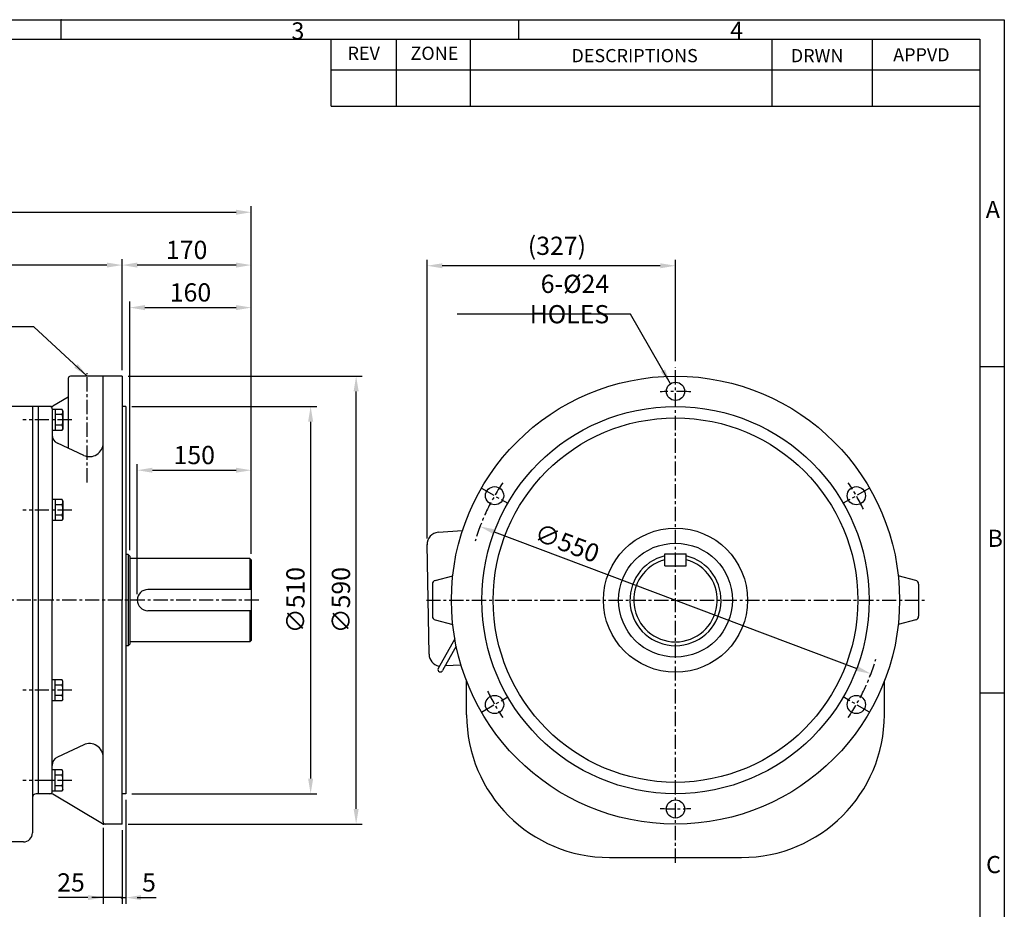
# Model space of a CAD drawing. Extents: x 5 to 2486, y 5 to 1775.
# Drawn here: x 1189 to 2486, y 602 to 1774 of the extents above; entities that cross this region are included whole.
import ezdxf

# ---------------------------------------------------------------- set-up
doc = ezdxf.new("R2010")
doc.units = 0
doc.header["$LTSCALE"] = 15
doc.header["$MEASUREMENT"] = 0
doc.linetypes.add('CENTER', pattern=[2, 1.25, -0.25, 0.25, -0.25])
for name, color, linetype in [('CENTER', 1, 'CENTER'), ('DIM', 2, 'CONTINUOUS'), ('LOGO', 5, 'CONTINUOUS'), ('NEEDLE', 2, 'CONTINUOUS'), ('TEXT', 4, 'CONTINUOUS'), ('THIN', 3, 'CONTINUOUS')]:
    doc.layers.add(name, color=color, linetype=linetype)
doc.styles.add('DIM', font='romans.shx', dxfattribs={"width": 0.8})
doc.styles.get("Standard").update_dxf_attribs({"font": 'TXT.shx'})
doc.dimstyles.get("Standard").update_dxf_attribs({"dimtxt": 0.18, "dimasz": 0.18, "dimexe": 0.18, "dimexo": 0.0625, "dimgap": 0.09, "dimtad": 0, "dimtih": 1, "dimtoh": 1, "dimdec": 4, "dimzin": 0, "dimtxsty": 'STANDARD', "dimcen": 0.09, "dimazin": 3, "dimtfac": 1, "dimtdec": 4, "dimtofl": 0, "dimtmove": 0, "dimatfit": 3, "dimtolj": 1, "dimtzin": 0})

msp = doc.modelspace()

# ---------------------------------------------------------------- linework, layer by layer
at = {"layer": 'CENTER'}
for p, q in [((2052.6, 663.2), (2052.6, 1316.1)), ((1278, 1164.2), (1278, 1308.2)), ((1257.7, 1246.7), (1193.2, 1246.7)), ((1797.1, 1156.7), (1831.7, 1136.7)), ((2308.1, 1156.7), (2273.4, 1136.7)), ((1257.7, 1127.9), (1193.2, 1127.9)), ((1504, 1009.2), (191.9, 1009.2)), ((1724.6, 1009.2), (2380.6, 1009.2)), ((1257.7, 890.4), (1193.2, 890.4)), ((1797.1, 861.7), (1831.7, 881.7)), ((2308.1, 861.7), (2273.4, 881.7)), ((1257.7, 771.7), (1193.2, 771.7)), ((1236, 771.7), (1210, 771.7))]:
    msp.add_line(p, q, dxfattribs=at)
for start, end in [(85.8321, 94.1679), (145.8321, 163.5997), (25.8321, 34.1679), (325.8321, 343.5997), (205.8321, 214.1679), (265.8321, 274.1679)]:
    msp.add_arc((2052.6, 1009.2), 275, start, end, dxfattribs=at)
at = {"layer": 'DIM', "color": 2}
for p, q in [((226, 1520.1), (1474, 1520.1)), ((1494, 1458.5), (1494, 1528.1)), ((1324, 1312.2), (1324, 1458.5)), ((1494, 1402.5), (1494, 1458.5)), ((1725.6, 1090.3), (1725.6, 1457.6)), ((2052.6, 1324.1), (2052.6, 1457.6)), ((1304, 1450.5), (819, 1450.5)), ((1474, 1450.5), (1344, 1450.5)), ((2032.6, 1449.6), (1745.6, 1449.6)), ((1334, 1075.2), (1334, 1402.5)), ((1494, 1188.3), (1494, 1402.5)), ((1354, 1394.5), (1474, 1394.5)), ((1332, 1304.2), (1640.1, 1304.2)), ((1632.1, 734.2), (1632.1, 1284.2)), ((1337, 1264.2), (1580.2, 1264.2)), ((1572.2, 1244.2), (1572.2, 774.2)), ((1344, 1017.2), (1344, 1188.3)), ((1364, 1180.3), (1474, 1180.3)), ((1494, 1070.2), (1494, 1188.3)), ((1814, 1099.2), (2291.2, 919.2)), ((1337, 754.2), (1580.2, 754.2)), ((1329, 746.2), (1329, 609.4)), ((1332, 714.2), (1640.1, 714.2)), ((1299, 709.2), (1299, 609.4)), ((1324, 706.2), (1324, 609.4)), ((1279, 617.4), (1240.3, 617.4)), ((1304, 617.4), (1284, 617.4)), ((1324, 617.4), (1299, 617.4)), ((1324, 617.4), (1329, 617.4)), ((1344, 617.4), (1364, 617.4)), ((1349, 617.4), (1369, 617.4))]:
    msp.add_line(p, q, dxfattribs=at)
at = {"layer": 'DIM', "color": 3}
for radius in [1, 0.5]:
    msp.add_circle((1324, 617.4), radius, dxfattribs=at)
at = {"layer": 'DIM', "color": 2}
for points in [[(1474, 1523.4), (1474, 1516.8), (1494, 1520.1)], [(1304, 1453.8), (1304, 1447.2), (1324, 1450.5)], [(1344, 1453.8), (1344, 1447.2), (1324, 1450.5)], [(1474, 1453.8), (1474, 1447.2), (1494, 1450.5)], [(1745.6, 1452.9), (1745.6, 1446.3), (1725.6, 1449.6)], [(2032.6, 1452.9), (2032.6, 1446.3), (2052.6, 1449.6)], [(1354, 1397.8), (1354, 1391.1), (1334, 1394.5)], [(1474, 1397.8), (1474, 1391.1), (1494, 1394.5)], [(1628.8, 1284.2), (1635.5, 1284.2), (1632.1, 1304.2)], [(1568.9, 1244.2), (1575.6, 1244.2), (1572.2, 1264.2)], [(1364, 1183.6), (1364, 1177), (1344, 1180.3)], [(1474, 1183.6), (1474, 1177), (1494, 1180.3)], [(1815.2, 1102.3), (1812.8, 1096.1), (1795.3, 1106.2)], [(2292.4, 922.3), (2290, 916.1), (2309.9, 912.1)], [(1568.9, 774.2), (1575.6, 774.2), (1572.2, 754.2)], [(1628.8, 734.2), (1635.5, 734.2), (1632.1, 714.2)], [(1279, 620.7), (1279, 614.1), (1299, 617.4)], [(1349, 620.7), (1349, 614.1), (1329, 617.4)]]:
    msp.add_solid(points, dxfattribs=at)
at = {"layer": 'LOGO'}
for p, q in [((35.9, 1748.1), (2453.1, 1748.1)), ((2453.1, 1748.1), (2453.1, 33.5))]:
    msp.add_line(p, q, dxfattribs=at)
at = {"layer": 'NEEDLE'}
for p, q in [((5, 1773.7), (2485.5, 1773.7)), ((1243.9, 1748.1), (1243.9, 1773.7)), ((1846.3, 1748.1), (1846.3, 1773.7)), ((2485.5, 1773.7), (2485.5, 5)), ((1599.3, 1659.9), (1599.3, 1748.1)), ((1685.3, 1659.9), (1685.3, 1748.1)), ((1782.9, 1659.9), (1782.9, 1748.1)), ((2179.8, 1659.9), (2179.8, 1748.1)), ((2311.9, 1659.9), (2311.9, 1748.1)), ((1599.3, 1707.8), (2452.8, 1707.8)), ((1599.3, 1659.9), (2452.8, 1659.9)), ((2453.1, 1316.9), (2485.5, 1316.9)), ((2453.1, 887.3), (2485.5, 887.3))]:
    msp.add_line(p, q, dxfattribs=at)
at = {"layer": 'TEXT'}
msp.add_point((1243.9, 1773.7), dxfattribs=at)
at = {"layer": 'THIN'}
for p, q in [((1253, 1301.2), (1253, 1209.4)), ((1324, 1304.2), (1256, 1304.2)), ((1299, 717.2), (1299, 1304.2)), ((1324, 1304.2), (1324, 1009.2)), ((1253, 1276.7), (1232.7, 1264.6)), ((1214, 1264.2), (799, 1264.2)), ((1206, 1264.2), (1206, 702.7)), ((1214, 754.2), (1214, 1264.2)), ((1231.2, 1264.2), (1214, 1264.2)), ((1232, 1261.2), (1232, 1009.2)), ((1244.9, 1260.5), (1232, 1260.5)), ((1236, 1260.5), (1236, 1232.8)), ((1246, 1258.6), (1244.9, 1260.5)), ((1246, 1258.6), (1246, 1234.7)), ((1329, 1264.2), (1324, 1264.2)), ((1329, 1264.2), (1329, 754.2)), ((1245, 1253.6), (1236, 1253.6)), ((1244.9, 1232.8), (1232, 1232.8)), ((1245, 1239.8), (1236, 1239.8)), ((1246, 1234.7), (1244.9, 1232.8)), ((1273.4, 1199.9), (1238.9, 1216)), ((1244.9, 1141.8), (1232, 1141.8)), ((1236, 1141.8), (1236, 1114.1)), ((1246, 1139.9), (1244.9, 1141.8)), ((1245, 1134.9), (1236, 1134.9)), ((1246, 1139.9), (1246, 1116)), ((1245, 1121), (1236, 1121)), ((1246, 1116), (1244.9, 1114.1)), ((1244.9, 1114.1), (1232, 1114.1)), ((1332, 1069.2), (1329, 1069.2)), ((1332, 1069.2), (1334, 1067.2)), ((1332, 1069.2), (1332, 949.2)), ((1334, 1067.2), (1334, 951.2)), ((1492, 1064.2), (1334, 1064.2)), ((1492, 1064.2), (1494, 1062.2)), ((1492, 1064.2), (1492, 1023.2)), ((2038.6, 1070.2), (2066.6, 1070.2)), ((2038.6, 1054.2), (2038.6, 1070.2)), ((2066.6, 1054.2), (2066.6, 1070.2)), ((1494, 1062.2), (1494, 956.2)), ((2038.6, 1054.2), (2066.6, 1054.2)), ((1736.3, 1035.2), (1759.3, 1041.4)), ((2368.9, 1035.2), (2345.8, 1041.4)), ((1732.6, 1030.3), (1732.6, 988)), ((2372.6, 1030.3), (2372.6, 988)), ((1494, 1023.2), (1358, 1023.2)), ((1232, 757.2), (1232, 1009.2)), ((1324, 714.2), (1324, 1009.2)), ((1494, 995.2), (1358, 995.2)), ((1492, 995.2), (1492, 954.2)), ((1736.3, 983.2), (1759.3, 977)), ((2368.9, 983.2), (2345.8, 977)), ((1332, 949.2), (1329, 949.2)), ((1332, 949.2), (1334, 951.2)), ((1492, 954.2), (1334, 954.2)), ((1492, 954.2), (1494, 956.2)), ((1244.9, 904.3), (1232, 904.3)), ((1236, 876.6), (1236, 904.3)), ((1245, 897.4), (1236, 897.4)), ((1246, 902.4), (1244.9, 904.3)), ((1246, 878.5), (1246, 902.4)), ((1777.6, 858.2), (1777.6, 902.4)), ((2327.6, 858.2), (2327.6, 902.4)), ((1245, 883.5), (1236, 883.5)), ((1244.9, 876.6), (1232, 876.6)), ((1246, 878.5), (1244.9, 876.6)), ((1273.4, 818.5), (1238.9, 802.4)), ((1244.9, 785.5), (1232, 785.5)), ((1236, 757.8), (1236, 785.5)), ((1245, 778.6), (1236, 778.6)), ((1246, 783.6), (1244.9, 785.5)), ((1246, 759.7), (1246, 783.6)), ((1214, 754.2), (1211, 754.2)), ((1231.2, 754.2), (1214, 754.2)), ((1244.9, 757.8), (1232, 757.8)), ((1298.3, 714.6), (1232.7, 753.8)), ((1245, 764.8), (1236, 764.8)), ((1246, 759.7), (1244.9, 757.8)), ((1329, 754.2), (1324, 754.2)), ((1324, 714.2), (1299.8, 714.2)), ((1194, 690.7), (1093.7, 690.7)), ((1965.6, 670.2), (2139.6, 670.2))]:
    msp.add_line(p, q, dxfattribs=at)
at = {"layer": 'THIN', "color": 3, "linetype": 'CONTINUOUS'}
for p, q in [((1772, 1100.4), (1740.2, 1098.5)), ((1728.1, 937.9), (1725.6, 1082.3)), ((1762, 958.4), (1740, 919)), ((1763.9, 948.7), (1745.9, 916.7)), ((1770.2, 923.7), (1749.2, 922.5))]:
    msp.add_line(p, q, dxfattribs=at)
at = {"layer": 'THIN'}
for centre, radius in [((2052.6, 1009.2), 295), ((2052.6, 1284.2), 12), ((2052.6, 1009.2), 255), ((2052.6, 1009.2), 240), ((1814.4, 1146.7), 12), ((2290.7, 1146.7), 12), ((2052.6, 1009.2), 95), ((2052.6, 1009.2), 75), ((1814.4, 871.7), 12), ((2290.7, 871.7), 12), ((2052.6, 734.2), 12)]:
    msp.add_circle(centre, radius, dxfattribs=at)
for centre, radius, start, end in [((1256, 1301.2), 3, 90, 180), ((1229, 1261.2), 3, 0, 90), ((1231.2, 1267.2), 3, 270, 300.8378), ((1240, 1257.1), 6, 324.7356, 24.7356), ((1222, 1246.7), 24, 343.2293, 16.7707), ((1240, 1236.3), 6, 335.2644, 35.2644), ((1244, 1226.8), 12, 180, 245), ((1281, 1216.2), 18, 245, 0), ((1240, 1138.3), 6, 324.7356, 24.7356), ((1222, 1127.9), 24, 343.2293, 16.7707), ((1240, 1117.5), 6, 335.2644, 35.2644), ((2052.6, 1009.2), 60, 103.4934, 76.5066), ((2052.6, 1009.2), 55, 104.7467, 75.2533), ((1737.6, 1030.3), 5, 105, 180), ((2367.6, 1030.3), 5, 0, 75), ((1358, 1009.2), 14, 90, 270), ((1737.6, 988), 5, 180, 255), ((2367.6, 988), 5, 285, 0), ((1240, 900.8), 6, 324.7356, 24.7356), ((1222, 890.4), 24, 343.2293, 16.7707), ((1240, 880), 6, 335.2644, 35.2644), ((1965.6, 858.2), 188, 180, 270), ((2139.6, 858.2), 188, 270, 0), ((1281, 802.2), 18, 0, 115), ((1244, 791.5), 12, 115, 180), ((1240, 782.1), 6, 324.7356, 24.7356), ((1222, 771.7), 24, 343.2293, 16.7707), ((1211, 749.2), 5, 90, 180), ((1229, 757.2), 3, 270, 0), ((1231.2, 751.2), 3, 59.1622, 90), ((1240, 761.3), 6, 335.2644, 35.2644), ((1299.8, 717.2), 3, 239.1622, 270), ((1302, 717.2), 3, 180, 270), ((1194, 702.7), 12, 270, 0)]:
    msp.add_arc(centre, radius, start, end, dxfattribs=at)
at = {"layer": 'THIN', "color": 3, "linetype": 'CONTINUOUS'}
for centre, radius, start, end in [((1741.6, 1082.5), 16.1, 95, 181), ((1744.2, 938.2), 16.1, 181, 258.7607), ((1742.9, 917.9), 3.21, 158.573, 338.573)]:
    msp.add_arc(centre, radius, start, end, dxfattribs=at)

# ---------------------------------------------------------------- texts
at = {"layer": 'DIM', "color": 4, "char_height": 24, "style": 'DIM'}
for s, insert, attachment_point in [('\\A1;170', (1409, 1470.5), 5), ('\\A1;(327)', (1896.5, 1475.9), 5), ('\\A1;6-%%C24 HOLES', (1965.3, 1405.8), 6), ('\\A1;160', (1414, 1414.5), 5), ('\\A1;150', (1419, 1200.3), 5), ('\\A1;25', (1256.7, 637.4), 5), ('\\A1;5', (1359.4, 637.4), 5)]:
    msp.add_mtext(s, dxfattribs=dict(at, insert=insert, attachment_point=attachment_point))
at = {"layer": 'DIM', "color": 4, "char_height": 24, "attachment_point": 5, "style": 'DIM'}
for s, insert, rotation in [('\\A1;∅550', (1909.9, 1084.4), 339.3345), ('\\A1;∅510', (1552.2, 1009.2), 90), ('\\A1;∅590', (1612.1, 1009.2), 90)]:
    msp.add_mtext(s, dxfattribs=dict(at, insert=insert, rotation=rotation))
at = {"layer": 'NEEDLE'}
for s, height, p in [('REV', 17.36, (1620.8, 1720.8)), ('ZONE', 17.36, (1703.7, 1720.8)), ('DESCRIPTIONS', 17.357, (1915.6, 1717.7)), ('DRWN', 17.36, (2204.4, 1717.7)), ('APPVD', 17.36, (2339.2, 1718.8))]:
    msp.add_text(s, height=height, dxfattribs=at).set_placement(p)
at = {"layer": 'THIN'}
for s, p in [('3', (1546.9, 1747.7)), ('4', (2124.6, 1748.5)), ('A', (2461.1, 1512.5)), ('B', (2463.5, 1079.4)), ('C', (2461.5, 649.7))]:
    msp.add_text(s, height=22.5, dxfattribs=at).set_placement(p)

# ---------------------------------------------------------------- leaders
at = {"layer": 'DIM', "color": 2, "annotation_type": 0, "has_hookline": 1, "hookline_direction": 1}
for points, text_width in [([(2046, 1294.2), (1993.3, 1385.8), (1973.3, 1385.8)], 200.2), ([(1278, 1304.2), (1207.9, 1369.3), (1187.9, 1369.3)], 169.1)]:
    msp.add_leader(points, dimstyle='STANDARD', override={"dimtxt": 24, "dimasz": 20, "dimexe": 8, "dimexo": 8, "dimgap": 8, "dimtad": 1, "dimtih": 0, "dimzin": 8, "dimtxsty": 'DIM', "dimcen": 0, "dimclrd": 2, "dimclre": 2, "dimclrt": 4, "dimtix": 1, "dimtofl": 1, "dimtzin": 8}, dxfattribs=dict(at, text_width=text_width))

doc.saveas('drawing.dxf')
